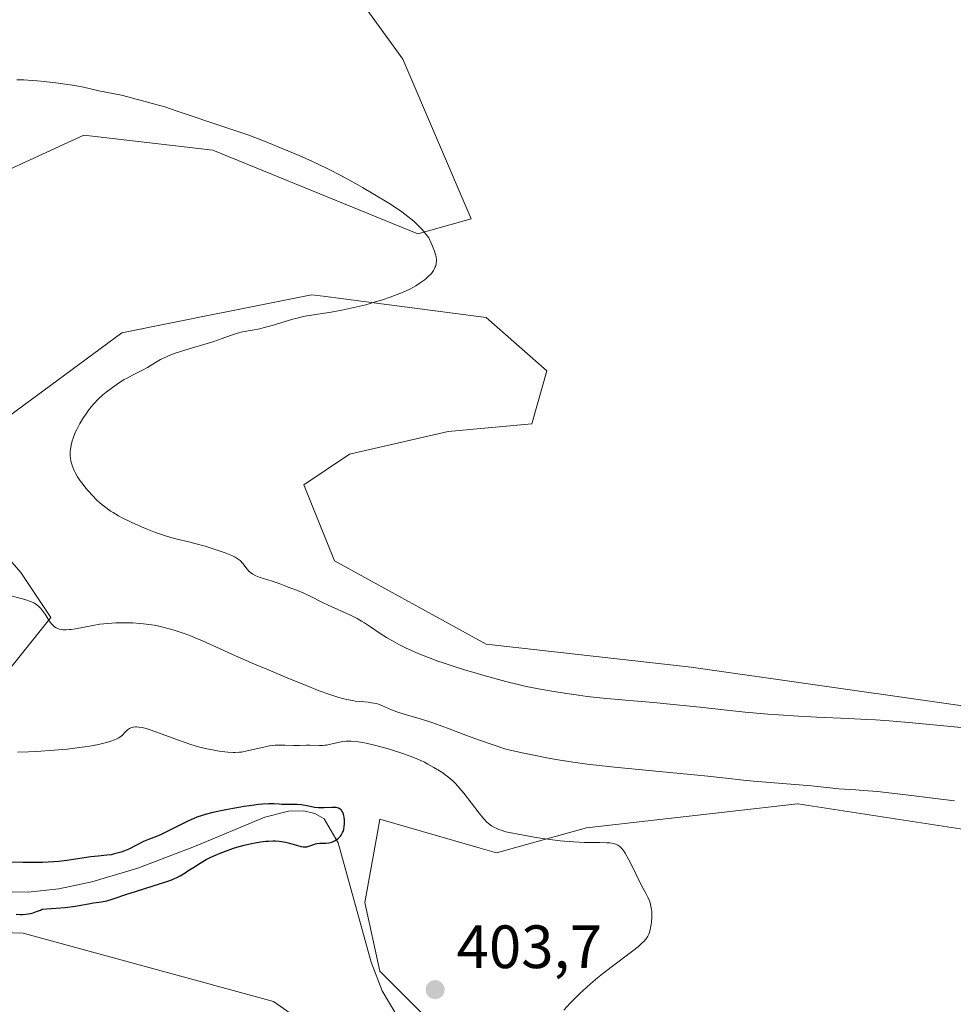
# Model space of a CAD drawing. Units: metres. Extents: x 629192 to 632690, y 4660219 to 4662596.
# Drawn here: x 632040 to 632193, y 4661246 to 4661408 of the extents above; entities that cross this region are included whole.
import ezdxf

# ---------------------------------------------------------------- set-up
doc = ezdxf.new("R2010")
doc.units = ezdxf.units.M
doc.header["$MEASUREMENT"] = 0
for name, color, linetype, lineweight in [('Comarca CxS', 21, 'Continuous', 0), ('Comunidad Autónoma CxS', 142, 'Continuous', 0), ('Corriente natural lineal', 142, 'Continuous', 13), ('Cultivos herbáceos CxS', 92, 'Continuous', 0), ('Curva de nivel maestra', 30, 'Continuous', 30), ('Curva de nivel normal', 30, 'Continuous', 0), ('Espacio natural protegido CxS', 121, 'Continuous', 0), ('Municipio CxS', 4, 'Continuous', 0), ('Provincia CxS', 1, 'Continuous', 0), ('Punto de cota en terreno', 7, 'Continuous', 0), ('Rótulo de punto de cota en terreno', 7, 'Continuous', 0), ('Suelo desnudo CxS', 253, 'Continuous', 0)]:
    doc.layers.add(name, color=color, linetype=linetype, lineweight=lineweight)
doc.styles.add('Style-Arial', font='txt')

# ---------------------------------------------------------------- blocks, each defined once
blk = doc.blocks.new('*U16')
at = {"layer": 'Cultivos herbáceos CxS', "color": 92, "linetype": 'Continuous', "lineweight": 0}
for points in [[(632111.1954, 4661239.1731, 403.1698), (632098.7387, 4661251.6341, 402.3009), (632096.2483, 4661262.8505, 402.0807), (632098.3428, 4661274.3775, 402.0559), (632098.7389, 4661276.5581, 402.1408), (632115.2047, 4661271.7779, 404.1536), (632117.8463, 4661271.0109, 404.4966), (632132.6271, 4661275.1163, 406.5258), (632167.2459, 4661279.0481, 409.8622), (632167.2987, 4661279.0399, 409.8613), (632169.0461, 4661278.7711, 409.7991), (632199.6299, 4661274.0619, 409.1472), (632238.2426, 4661262.8455, 408.3769), (632279.3459, 4661264.0899, 409.6254), (632298.0287, 4661265.3353, 409.4133), (632304.762, 4661261.9669, 409.1684), (632310.4846, 4661259.1039, 409.083), (632314.2207, 4661254.1195, 409.0129), (632293.0464, 4661227.9505, 408.1412)], [(632210.8403, 4661292.7543, 416.5823), (632149.8082, 4661301.4799, 417.644), (632116.1775, 4661305.2197, 417.1473), (632091.2668, 4661318.9273, 416.7266), (632086.2843, 4661331.3895, 417.2788), (632093.7573, 4661336.3743, 417.2849), (632109.9497, 4661340.1119, 416.9599), (632123.6507, 4661341.3569, 417.0062), (632126.1419, 4661350.0807, 416.4971), (632116.1777, 4661358.8047, 415.7563), (632102.7881, 4661360.5521, 415.1081), (632089.4337, 4661362.2949, 414.1953), (632087.5293, 4661362.5433, 414.0588), (632072.7595, 4661359.5883, 413.5333), (632072.4238, 4661359.5209, 413.5197), (632056.3916, 4661356.3133, 412.5104), (632036.5527, 4661341.6323, 411.0415)], [(632028.3411, 4661330.1365, 409.9663), (632039.8373, 4661316.9979, 411.0984), (632044.7644, 4661309.6075, 410.3838), (632038.1949, 4661301.3961, 409.2473)], [(632020.2703, 4661375.0077, 411.0342), (632050.1633, 4661388.7147, 413.5788), (632061.9445, 4661387.3273, 413.8656), (632071.3374, 4661386.2211, 414.4725), (632104.9675, 4661372.5119, 415.1282), (632113.6867, 4661375.0045, 416.0702), (632102.4767, 4661401.1737, 418.4081), (632086.2847, 4661423.6055, 420.3644)], [(631847.1367, 4661244.1661, 400.0121), (631819.7345, 4661260.3681, 398.1327), (631812.2613, 4661275.3225, 397.6735), (631814.7527, 4661281.5521, 397.3006), (631824.7027, 4661284.8711, 397.0956), (631825.9627, 4661285.2913, 397.0174), (631858.3471, 4661285.2903, 397.2321), (631879.5209, 4661287.7809, 397.3069), (631903.1873, 4661294.0113, 397.6898), (631904.8391, 4661293.6225, 397.7475), (631904.9523, 4661293.5957, 397.7524), (631924.3613, 4661289.0265, 398.7648), (631965.4647, 4661270.3321, 398.8289), (632000.3406, 4661259.1157, 399.6802), (632040.1981, 4661257.8675, 400.6362), (632081.3011, 4661246.6507, 404.8637), (632118.6681, 4661220.4797, 403.4039)]]:
    blk.add_polyline3d(points, dxfattribs=at)
blk = doc.blocks.new('5PATER')
at = {"layer": 'Punto de cota en terreno', "linetype": 'Continuous', "lineweight": 0}
h = blk.add_hatch(color=51, dxfattribs=at)
edge = h.paths.add_edge_path()
edge.add_ellipse((0, 0), major_axis=(-0.11, -0.111), ratio=0.999422, start_angle=0, end_angle=360)

msp = doc.modelspace()

# ---------------------------------------------------------------- linework, layer by layer
at = {"layer": 'Comarca CxS', "color": 21, "linetype": 'Continuous', "lineweight": 0}
msp.add_3dface([(632680.55, 4660282.56), (629234.11, 4660218.85), (629191.8, 4662531.98), (632637.1, 4662595.73)], dxfattribs=at)
at = {"layer": 'Comunidad Autónoma CxS', "color": 142, "linetype": 'Continuous', "lineweight": 0}
msp.add_3dface([(632680.55, 4660282.56), (629234.11, 4660218.85), (629191.8, 4662531.98), (632637.1, 4662595.73)], dxfattribs=at)
at = {"layer": 'Corriente natural lineal', "color": 142, "linetype": 'Continuous', "lineweight": 13}
msp.add_polyline3d([(632101.6601, 4661244.0801, 402.3568), (632099.0901, 4661248.4001, 402.3399), (632097.3001, 4661253.0701, 402.11), (632091.9001, 4661272.6401, 400.3102), (632089.5701, 4661276.6001, 401.076), (632088.0701, 4661277.4701, 401.3059), (632086.2701, 4661277.8801, 401.5128), (632083.7401, 4661277.8401, 401.6238), (632079.8901, 4661276.8801, 401.4272), (632068.3501, 4661272.0701, 400.0409), (632059.0201, 4661268.4801, 400.0908), (632051.4701, 4661266.2601, 400.0372), (632046.0601, 4661265.1001, 399.8851), (632041.0301, 4661264.5901, 399.6843), (632027.9501, 4661264.8201, 399.5926)], dxfattribs=at)
at = {"layer": 'Cultivos herbáceos CxS', "color": 92, "linetype": 'Continuous', "lineweight": 0}
for points in [[(632020.2703, 4661375.0077, 411.0342), (632050.1633, 4661388.7147, 413.5788), (632061.9445, 4661387.3273, 413.8656), (632071.3374, 4661386.2211, 414.4725), (632104.9675, 4661372.5119, 415.1282), (632113.6867, 4661375.0045, 416.0702), (632102.4767, 4661401.1737, 418.4081), (632086.2847, 4661423.6055, 420.3644)], [(632210.8403, 4661292.7543, 416.5823), (632149.8082, 4661301.4799, 417.644), (632116.1775, 4661305.2197, 417.1473), (632091.2668, 4661318.9273, 416.7266), (632086.2843, 4661331.3895, 417.2788), (632093.7573, 4661336.3743, 417.2849), (632109.9497, 4661340.1119, 416.9599), (632123.6507, 4661341.3569, 417.0062), (632126.1419, 4661350.0807, 416.4971), (632116.1777, 4661358.8047, 415.7563), (632102.7881, 4661360.5521, 415.1081), (632089.4337, 4661362.2949, 414.1953), (632087.5293, 4661362.5433, 414.0588), (632072.7595, 4661359.5883, 413.5333), (632072.4238, 4661359.5209, 413.5197), (632056.3916, 4661356.3133, 412.5104), (632036.5527, 4661341.6323, 411.0415)], [(632028.3411, 4661330.1365, 409.9663), (632039.8373, 4661316.9979, 411.0984), (632044.7644, 4661309.6075, 410.3838), (632038.1949, 4661301.3961, 409.2473)], [(631847.1367, 4661244.1661, 400.0121), (631819.7345, 4661260.3681, 398.1327), (631812.2613, 4661275.3225, 397.6735), (631814.7527, 4661281.5521, 397.3006), (631824.7027, 4661284.8711, 397.0956), (631825.9627, 4661285.2913, 397.0174), (631858.3471, 4661285.2903, 397.2321), (631879.5209, 4661287.7809, 397.3069), (631903.1873, 4661294.0113, 397.6898), (631904.8391, 4661293.6225, 397.7475), (631904.9523, 4661293.5957, 397.7524), (631924.3613, 4661289.0265, 398.7648), (631965.4647, 4661270.3321, 398.8289), (632000.3406, 4661259.1157, 399.6802), (632040.1981, 4661257.8675, 400.6362), (632081.3011, 4661246.6507, 404.8637), (632118.6681, 4661220.4797, 403.4039)], [(632111.1954, 4661239.1731, 403.1698), (632098.7387, 4661251.6341, 402.3009), (632096.2483, 4661262.8505, 402.0807), (632098.3428, 4661274.3775, 402.0559), (632098.7389, 4661276.5581, 402.1408), (632115.2047, 4661271.7779, 404.1536), (632117.8463, 4661271.0109, 404.4966), (632132.6271, 4661275.1163, 406.5258), (632167.2459, 4661279.0481, 409.8622), (632167.2987, 4661279.0399, 409.8613), (632169.0461, 4661278.7711, 409.7991), (632199.6299, 4661274.0619, 409.1472), (632238.2426, 4661262.8455, 408.3769), (632279.3459, 4661264.0899, 409.6254), (632298.0287, 4661265.3353, 409.4133), (632304.762, 4661261.9669, 409.1684), (632310.4846, 4661259.1039, 409.083), (632314.2207, 4661254.1195, 409.0129), (632293.0464, 4661227.9505, 408.1412)]]:
    msp.add_polyline3d(points, dxfattribs=at)
at = {"layer": 'Curva de nivel maestra', "color": 30, "linetype": 'Continuous', "lineweight": 30, "elevation": 400, "flags": 128}
msp.add_lwpolyline([(632039.08, 4661260.9401), (632039.77, 4661260.9201), (632040.13, 4661260.9201), (632040.68, 4661260.9601), (632041.44, 4661261.0901), (632041.83, 4661261.1901), (632042.43, 4661261.3801), (632043.05, 4661261.6401), (632043.36, 4661261.7901), (632044.79, 4661261.8701), (632045.64, 4661261.9301), (632047.1, 4661262.0701), (632048.78, 4661262.2901), (632049.65, 4661262.4301), (632050.96, 4661262.6801), (632051.76, 4661262.8101), (632053.09, 4661263.0101), (632053.96, 4661263.1701), (632054.83, 4661263.4201), (632057.39, 4661264.2801), (632058.67, 4661264.6901), (632061.55, 4661265.5801), (632063.47, 4661266.2001), (632064.44, 4661266.5401), (632064.85, 4661266.7001), (632065.54, 4661267.0101), (632065.95, 4661267.2301), (632066.78, 4661267.7301), (632067.25, 4661268.0401), (632068.32, 4661268.7401), (632069.24, 4661269.3201), (632070.25, 4661269.9001), (632070.8, 4661270.1901), (632071.37, 4661270.4701), (632072.56, 4661270.9901), (632073.83, 4661271.4701), (632074.7, 4661271.7601), (632075.29, 4661271.9401), (632076.48, 4661272.2701), (632077.68, 4661272.5501), (632078.27, 4661272.6701), (632079.16, 4661272.8201), (632080.02, 4661272.9201), (632080.44, 4661272.9501), (632081.25, 4661272.9801), (632081.64, 4661272.9701), (632082.21, 4661272.9301), (632082.58, 4661272.8801), (632083.27, 4661272.7501), (632083.91, 4661272.5901), (632085.06, 4661272.2501), (632085.8, 4661272.0601), (632086.14, 4661272.0101), (632086.34, 4661272.0001), (632086.73, 4661272.0201), (632087.09, 4661272.0901), (632087.74, 4661272.3101), (632088.2, 4661272.4701), (632088.43, 4661272.5301), (632088.9, 4661272.6001), (632089.88, 4661272.6301), (632090.37, 4661272.6701), (632090.62, 4661272.7201), (632090.84, 4661272.7901), (632091.28, 4661272.9701), (632091.59, 4661273.1501), (632091.88, 4661273.3601), (632092.01, 4661273.4801), (632092.26, 4661273.7501), (632092.37, 4661273.8901), (632092.52, 4661274.1201), (632092.63, 4661274.3601), (632092.7, 4661274.5201), (632092.8, 4661274.8601), (632092.89, 4661275.3801), (632092.92, 4661275.7201), (632092.92, 4661276.3501), (632092.88, 4661276.8601), (632092.85, 4661277.0801), (632092.77, 4661277.3701), (632092.72, 4661277.5001), (632092.6, 4661277.7501), (632092.45, 4661277.9501), (632092.37, 4661278.0501), (632092.22, 4661278.1701), (632091.93, 4661278.3301), (632091.56, 4661278.4301), (632091.34, 4661278.4601), (632090.83, 4661278.4701), (632089.59, 4661278.3901), (632088.94, 4661278.3801), (632088.62, 4661278.3901), (632088.01, 4661278.4701), (632086.8, 4661278.7401), (632086.17, 4661278.8601), (632085.84, 4661278.9001), (632085.14, 4661278.9501), (632083.68, 4661278.9501), (632082.64, 4661278.9601), (632082.21, 4661278.9801), (632081.33, 4661279.0301), (632080.53, 4661279.0501), (632079.49, 4661278.9901), (632078.85, 4661278.9301), (632078.12, 4661278.8401), (632076.45, 4661278.5901), (632074.65, 4661278.2801), (632073.46, 4661278.0501), (632071.33, 4661277.6101), (632070.1, 4661277.3101), (632069.59, 4661277.1601), (632068.71, 4661276.8701), (632068.19, 4661276.6601), (632067.13, 4661276.1801), (632066.23, 4661275.7201), (632064.26, 4661274.7201), (632062.88, 4661274.0401), (632062.09, 4661273.7001), (632060.79, 4661273.1901), (632059.96, 4661272.8501), (632057.54, 4661271.6301), (632056.74, 4661271.3001), (632056.31, 4661271.1501), (632055.66, 4661270.9401), (632054.99, 4661270.7801), (632054.64, 4661270.7101), (632053.96, 4661270.6101), (632052.52, 4661270.4601), (632051.34, 4661270.3401), (632047.39, 4661269.7401), (632046.09, 4661269.6001), (632045.22, 4661269.5301), (632043.38, 4661269.4501), (632041.31, 4661269.4101), (632040.15, 4661269.4201), (632038.24, 4661269.4901)], dxfattribs=at)
at = {"layer": 'Curva de nivel normal', "color": 30, "linetype": 'Continuous', "lineweight": 0, "flags": 128}
for points, elevation in [([(632039.18, 4661397.7901), (632040.32, 4661397.7701), (632040.98, 4661397.7301), (632042.52, 4661397.6101), (632043.65, 4661397.5001), (632045.97, 4661397.2401), (632048.33, 4661396.9001), (632048.99, 4661396.7901), (632050.1, 4661396.5701), (632052.62, 4661395.9801), (632056.33, 4661395.2801), (632057.4, 4661395.0101), (632058.73, 4661394.6201), (632059.4, 4661394.4301), (632061.8, 4661393.8101), (632063.44, 4661393.3301), (632065.5, 4661392.6501), (632068.6, 4661391.5901), (632070.16, 4661391.0601), (632074.63, 4661389.6001), (632077.07, 4661388.7401), (632079.83, 4661387.6901), (632081.75, 4661386.9201), (632085.48, 4661385.3401), (632087.68, 4661384.3701), (632088.71, 4661383.8901), (632090.22, 4661383.1601), (632092.54, 4661381.9701), (632094.76, 4661380.7601), (632095.91, 4661380.1101), (632097.64, 4661379.1001), (632100.19, 4661377.5401), (632101.63, 4661376.6101), (632102.32, 4661376.1301), (632103.33, 4661375.3801), (632104.3, 4661374.5801), (632104.77, 4661374.1401), (632105.39, 4661373.5301), (632105.69, 4661373.2101), (632106.13, 4661372.7001), (632106.78, 4661371.8801), (632107.16, 4661371.0101), (632107.37, 4661370.5101), (632107.69, 4661369.6701), (632107.8, 4661369.3201), (632107.96, 4661368.7501), (632108.02, 4661368.3101), (632108.03, 4661368.0701), (632107.99, 4661367.6701), (632107.9, 4661367.2801), (632107.83, 4661367.0901), (632107.67, 4661366.7301), (632107.53, 4661366.5001), (632107.18, 4661366.0401), (632106.67, 4661365.5101), (632106.27, 4661365.1601), (632105.98, 4661364.9201), (632105.35, 4661364.4601), (632104.66, 4661364.0101), (632104.28, 4661363.7901), (632103.64, 4661363.4501), (632102.46, 4661362.9201), (632101.16, 4661362.3901), (632100.41, 4661362.1201), (632099.19, 4661361.7001), (632097.86, 4661361.2901), (632097.16, 4661361.0901), (632096.44, 4661360.8901), (632094.95, 4661360.5301), (632093.47, 4661360.2001), (632092.51, 4661360.0001), (632090.75, 4661359.6901), (632087.15, 4661359.1501), (632086.13, 4661358.9501), (632085.59, 4661358.8201), (632084.44, 4661358.5101), (632081.07, 4661357.5101), (632079.75, 4661357.1401), (632079.03, 4661356.9501), (632077.8, 4661356.7001), (632076.19, 4661356.4401), (632075.36, 4661356.2401), (632074.42, 4661355.9101), (632072.69, 4661355.2801), (632071.49, 4661354.8801), (632066.73, 4661353.4501), (632065.16, 4661352.9301), (632064.46, 4661352.6701), (632063.82, 4661352.4101), (632062.75, 4661351.9001), (632061.9, 4661351.4201), (632060.61, 4661350.6001), (632059.81, 4661350.1601), (632058.17, 4661349.3601), (632057.28, 4661348.8801), (632056.8, 4661348.6101), (632056.03, 4661348.1401), (632054.86, 4661347.3501), (632053.81, 4661346.5401), (632053.29, 4661346.1001), (632052.53, 4661345.3901), (632051.8, 4661344.6201), (632051.44, 4661344.2001), (632050.83, 4661343.4301), (632050.53, 4661343.0301), (632050.11, 4661342.4001), (632049.52, 4661341.4301), (632049, 4661340.4301), (632048.77, 4661339.9201), (632048.41, 4661339.0101), (632048.26, 4661338.5601), (632048.09, 4661337.8701), (632047.97, 4661337.1801), (632047.94, 4661336.8301), (632047.94, 4661336.1401), (632047.96, 4661335.7901), (632048.05, 4661335.2701), (632048.19, 4661334.7401), (632048.3, 4661334.3901), (632048.6, 4661333.7001), (632048.77, 4661333.3601), (632049.15, 4661332.6901), (632049.58, 4661332.0301), (632049.88, 4661331.6101), (632050.5, 4661330.8101), (632050.86, 4661330.3801), (632051.58, 4661329.5901), (632052.31, 4661328.8701), (632052.8, 4661328.4301), (632053.13, 4661328.1501), (632053.8, 4661327.6201), (632054.57, 4661327.0701), (632054.98, 4661326.8101), (632055.84, 4661326.3001), (632056.47, 4661325.9601), (632057.92, 4661325.2501), (632059.63, 4661324.4901), (632060.55, 4661324.1101), (632061.93, 4661323.5701), (632063.24, 4661323.0901), (632064.42, 4661322.7101), (632065.46, 4661322.4301), (632067.38, 4661321.9901), (632068.38, 4661321.7501), (632070.08, 4661321.2801), (632071.24, 4661320.9301), (632072.69, 4661320.4501), (632073.33, 4661320.2201), (632074.45, 4661319.7601), (632075, 4661319.4801), (632075.31, 4661319.3001), (632075.48, 4661319.1801), (632075.79, 4661318.9301), (632076.23, 4661318.4801), (632076.96, 4661317.5501), (632077.32, 4661317.1601), (632077.53, 4661316.9801), (632077.91, 4661316.7101), (632078.37, 4661316.4601), (632078.95, 4661316.2101), (632079.63, 4661315.9801), (632081.07, 4661315.5501), (632081.72, 4661315.3501), (632082.48, 4661315.0701), (632083.29, 4661314.7201), (632083.69, 4661314.5601), (632085.23, 4661314.0401), (632086.27, 4661313.6101), (632087.51, 4661313.0201), (632089.35, 4661312.0901), (632090.26, 4661311.6401), (632093.92, 4661310.0001), (632095.02, 4661309.4301), (632095.74, 4661309.0201), (632096.21, 4661308.7201), (632097.18, 4661308.0901), (632098.79, 4661306.9801), (632099.84, 4661306.3201), (632101.18, 4661305.5601), (632101.98, 4661305.1301), (632103.07, 4661304.5801), (632103.69, 4661304.2801), (632104.75, 4661303.8101), (632106.69, 4661303.0301), (632108.26, 4661302.4601), (632109.14, 4661302.1501), (632110.59, 4661301.6701), (632112.78, 4661300.9801), (632114.01, 4661300.6201), (632116, 4661300.0501), (632119.39, 4661299.1201), (632121.43, 4661298.6201), (632122.76, 4661298.3201), (632125.36, 4661297.8001), (632126.62, 4661297.5701), (632129.05, 4661297.1801), (632131.34, 4661296.8601), (632132.77, 4661296.6801), (632135.37, 4661296.4001), (632139.04, 4661296.0501), (632143.61, 4661295.6601), (632146.29, 4661295.4001), (632151.22, 4661294.8801), (632156.17, 4661294.3601), (632158.69, 4661294.1001), (632162.38, 4661293.7701), (632164.13, 4661293.6401), (632167.41, 4661293.4201), (632170.42, 4661293.2701), (632175.64, 4661293.0501), (632178.62, 4661292.9001), (632180.06, 4661292.8101), (632182.29, 4661292.6501), (632186.1, 4661292.3301), (632192.4, 4661291.7301), (632195.76, 4661291.3901)], 415), ([(632037.45, 4661313.4001), (632040.48, 4661312.5401), (632041.42, 4661312.2301), (632041.84, 4661312.0601), (632042.06, 4661311.9401), (632042.45, 4661311.6801), (632042.83, 4661311.3601), (632043.04, 4661311.1601), (632043.35, 4661310.8201), (632043.66, 4661310.4001), (632043.82, 4661310.1601), (632044.5, 4661309.0801), (632044.89, 4661308.5501), (632045.19, 4661308.2401), (632045.35, 4661308.1001), (632045.61, 4661307.9301), (632045.89, 4661307.7901), (632046.1, 4661307.7201), (632046.53, 4661307.6301), (632046.75, 4661307.6001), (632047.23, 4661307.5901), (632047.74, 4661307.6201), (632048.09, 4661307.6501), (632048.81, 4661307.7701), (632051.62, 4661308.3201), (632052.8, 4661308.4901), (632053.46, 4661308.5701), (632054.74, 4661308.6801), (632055.42, 4661308.7201), (632056.5, 4661308.7401), (632057.63, 4661308.7401), (632058.2, 4661308.7201), (632059.36, 4661308.6401), (632059.94, 4661308.5901), (632060.82, 4661308.4801), (632061.68, 4661308.3401), (632062.25, 4661308.2301), (632063.37, 4661307.9801), (632064.99, 4661307.5401), (632066, 4661307.2101), (632066.64, 4661306.9901), (632067.84, 4661306.5401), (632068.46, 4661306.3001), (632069.65, 4661305.7801), (632072.53, 4661304.4701), (632074.57, 4661303.5501), (632078.16, 4661301.9801), (632080.18, 4661301.1201), (632083.27, 4661299.8201), (632087.46, 4661298.1101), (632088.61, 4661297.6601), (632090.51, 4661296.9601), (632092, 4661296.4801), (632092.82, 4661296.2601), (632093.32, 4661296.1401), (632094.22, 4661295.9801), (632094.71, 4661295.9101), (632095.65, 4661295.8101), (632096.82, 4661295.7001), (632097.37, 4661295.6301), (632098.14, 4661295.4801), (632098.49, 4661295.3701), (632099.18, 4661295.1101), (632100.64, 4661294.4501), (632101.51, 4661294.1201), (632102.01, 4661293.9601), (632103.11, 4661293.6401), (632105.74, 4661292.9001), (632107.24, 4661292.4101), (632108.04, 4661292.1201), (632109.85, 4661291.4401), (632113.1, 4661290.2101), (632115.26, 4661289.4301), (632119.39, 4661288.0201), (632122.09, 4661287.4301), (632123.73, 4661287.0801), (632126.68, 4661286.5101), (632128.01, 4661286.2701), (632130.47, 4661285.8801), (632132.75, 4661285.5701), (632134.22, 4661285.3901), (632137.21, 4661285.0701), (632152.53, 4661283.5901), (632155.52, 4661283.2501), (632158.41, 4661282.9101), (632160.02, 4661282.7601), (632169.57, 4661282.0001), (632174.01, 4661281.5201), (632176.81, 4661281.3501), (632178.03, 4661281.2601), (632180.36, 4661281.0601), (632181.78, 4661280.9201), (632186.39, 4661280.3901), (632188.99, 4661280.0601), (632193.01, 4661279.5201)], 410), ([(632128.93, 4661245.2201), (632129.9, 4661246.2901), (632130.97, 4661247.3901), (632131.53, 4661247.9401), (632132.1, 4661248.4701), (632133.27, 4661249.5201), (632134.46, 4661250.5201), (632135.27, 4661251.1701), (632136.88, 4661252.4201), (632140.25, 4661254.9501), (632141.14, 4661255.6701), (632141.52, 4661255.9901), (632141.84, 4661256.3001), (632142.03, 4661256.4901), (632142.35, 4661256.8501), (632142.48, 4661257.0201), (632142.7, 4661257.3601), (632142.86, 4661257.7001), (632142.96, 4661257.9301), (632143.1, 4661258.4301), (632143.26, 4661259.2701), (632143.32, 4661259.7301), (632143.37, 4661260.4201), (632143.37, 4661261.0901), (632143.35, 4661261.4201), (632143.32, 4661261.7301), (632143.21, 4661262.3001), (632143.07, 4661262.8301), (632142.95, 4661263.1501), (632142.68, 4661263.7401), (632142.46, 4661264.1601), (632141.91, 4661265.1601), (632141.31, 4661266.3301), (632140.22, 4661268.6301), (632139.6, 4661269.8501), (632138.98, 4661270.9401), (632138.68, 4661271.3901), (632138.3, 4661271.8601), (632138.1, 4661272.0501), (632137.79, 4661272.2801), (632137.57, 4661272.3901), (632137.42, 4661272.4601), (632137.07, 4661272.5601), (632136.47, 4661272.6501), (632135.99, 4661272.6801), (632134.81, 4661272.6901), (632133.25, 4661272.6901), (632132.28, 4661272.7201), (632130.51, 4661272.8101), (632128.31, 4661273.0101), (632127.03, 4661273.1701), (632125.09, 4661273.4401), (632124.03, 4661273.6001), (632122.3, 4661273.9001), (632119.39, 4661274.4501), (632118.61, 4661274.7101), (632118.27, 4661274.8401), (632117.81, 4661275.0401), (632117.53, 4661275.1801), (632117.03, 4661275.4701), (632116.58, 4661275.8101), (632116.3, 4661276.0601), (632115.73, 4661276.6601), (632115.05, 4661277.5001), (632112.53, 4661280.8101), (632112.2, 4661281.2101), (632111.6, 4661281.9001), (632111.04, 4661282.4701), (632110.69, 4661282.8001), (632110.03, 4661283.3701), (632109.38, 4661283.8701), (632109.05, 4661284.1101), (632108.52, 4661284.4601), (632107.6, 4661285.0201), (632106.62, 4661285.5601), (632106.04, 4661285.8601), (632105.05, 4661286.3201), (632103.88, 4661286.8001), (632103.23, 4661287.0501), (632102.52, 4661287.3001), (632100.99, 4661287.8001), (632099.93, 4661288.1201), (632097.87, 4661288.6901), (632096.5, 4661289.0101), (632095.9, 4661289.1301), (632094.87, 4661289.2901), (632094.02, 4661289.3501), (632093.51, 4661289.3501), (632093.2, 4661289.3301), (632092.6, 4661289.2601), (632091.92, 4661289.1301), (632090.61, 4661288.8301), (632089.98, 4661288.7001), (632089.69, 4661288.6601), (632089.4, 4661288.6301), (632088.85, 4661288.6101), (632087.27, 4661288.6801), (632086.71, 4661288.6701), (632085.53, 4661288.6401), (632084.57, 4661288.6301), (632083.17, 4661288.6901), (632082.4, 4661288.7001), (632081.56, 4661288.6601), (632081.12, 4661288.6201), (632080.65, 4661288.5501), (632079.68, 4661288.3701), (632076.95, 4661287.7201), (632076.05, 4661287.5501), (632075.64, 4661287.5001), (632075, 4661287.4701), (632074.65, 4661287.4801), (632073.82, 4661287.5401), (632072.39, 4661287.7001), (632071.53, 4661287.8401), (632070.07, 4661288.1401), (632069, 4661288.4101), (632068.44, 4661288.5701), (632067.56, 4661288.8401), (632065.7, 4661289.4901), (632062, 4661290.8701), (632060.91, 4661291.2401), (632060.41, 4661291.3801), (632059.74, 4661291.5501), (632059.17, 4661291.6401), (632058.83, 4661291.6601), (632058.63, 4661291.6601), (632058.27, 4661291.6201), (632058.04, 4661291.5701), (632057.9, 4661291.5201), (632057.66, 4661291.4101), (632057.35, 4661291.2001), (632057.19, 4661291.0501), (632056.9, 4661290.7401), (632056.51, 4661290.3301), (632056.3, 4661290.1501), (632055.93, 4661289.9001), (632055.47, 4661289.6601), (632055.19, 4661289.5401), (632054.61, 4661289.3201), (632054.26, 4661289.2101), (632053.66, 4661289.0301), (632052.55, 4661288.7701), (632051.16, 4661288.5201), (632050.34, 4661288.3901), (632049.44, 4661288.2701), (632047.44, 4661288.0401), (632045.29, 4661287.8401), (632042.43, 4661287.6301), (632041.1, 4661287.5601), (632039.3, 4661287.5001)], 405)]:
    msp.add_lwpolyline(points, dxfattribs=dict(at, elevation=elevation))
at = {"layer": 'Espacio natural protegido CxS', "color": 121, "linetype": 'Continuous', "lineweight": 0}
msp.add_3dface([(632680.55, 4660282.56), (629234.11, 4660218.85), (629191.8, 4662531.98), (632637.1, 4662595.73)], dxfattribs=at)
msp.add_3dface([(632680.55, 4660282.56), (629234.11, 4660218.85), (629191.8, 4662531.98), (632637.1, 4662595.73)], dxfattribs=at)
at = {"layer": 'Municipio CxS', "color": 4, "linetype": 'Continuous', "lineweight": 0}
msp.add_3dface([(632680.55, 4660282.56), (629234.11, 4660218.85), (629191.8, 4662531.98), (632637.1, 4662595.73)], dxfattribs=at)
at = {"layer": 'Provincia CxS', "color": 1, "linetype": 'Continuous', "lineweight": 0}
msp.add_3dface([(632680.55, 4660282.56), (629234.11, 4660218.85), (629191.8, 4662531.98), (632637.1, 4662595.73)], dxfattribs=at)
at = {"layer": 'Suelo desnudo CxS', "color": 253, "linetype": 'Continuous', "lineweight": 0}
for points in [[(632086.2847, 4661423.6055, 420.3644), (632102.4767, 4661401.1737, 418.4081), (632113.6867, 4661375.0045, 416.0702), (632104.9675, 4661372.5119, 415.1282), (632071.3374, 4661386.2211, 414.4725), (632061.9445, 4661387.3273, 413.8656), (632050.1633, 4661388.7147, 413.5788), (632020.2703, 4661375.0077, 411.0342)], [(632020.2703, 4661375.0077, 411.0342), (632050.1633, 4661388.7147, 413.5788), (632061.9445, 4661387.3273, 413.8656), (632071.3374, 4661386.2211, 414.4725), (632104.9675, 4661372.5119, 415.1282), (632113.6867, 4661375.0045, 416.0702), (632102.4767, 4661401.1737, 418.4081), (632086.2847, 4661423.6055, 420.3644)], [(632036.5527, 4661341.6323, 411.0415), (632056.3916, 4661356.3133, 412.5104), (632072.4238, 4661359.5209, 413.5197), (632072.7595, 4661359.5883, 413.5333), (632087.5293, 4661362.5433, 414.0588), (632089.4337, 4661362.2949, 414.1953), (632102.7881, 4661360.5521, 415.1081), (632116.1777, 4661358.8047, 415.7563), (632126.1419, 4661350.0807, 416.4971), (632123.6507, 4661341.3569, 417.0062), (632109.9497, 4661340.1119, 416.9599), (632093.7573, 4661336.3743, 417.2849), (632086.2843, 4661331.3895, 417.2788), (632091.2668, 4661318.9273, 416.7266), (632116.1775, 4661305.2197, 417.1473), (632149.8082, 4661301.4799, 417.644), (632210.8403, 4661292.7543, 416.5823)], [(632210.8403, 4661292.7543, 416.5823), (632149.8082, 4661301.4799, 417.644), (632116.1775, 4661305.2197, 417.1473), (632091.2668, 4661318.9273, 416.7266), (632086.2843, 4661331.3895, 417.2788), (632093.7573, 4661336.3743, 417.2849), (632109.9497, 4661340.1119, 416.9599), (632123.6507, 4661341.3569, 417.0062), (632126.1419, 4661350.0807, 416.4971), (632116.1777, 4661358.8047, 415.7563), (632102.7881, 4661360.5521, 415.1081), (632089.4337, 4661362.2949, 414.1953), (632087.5293, 4661362.5433, 414.0588), (632072.7595, 4661359.5883, 413.5333), (632072.4238, 4661359.5209, 413.5197), (632056.3916, 4661356.3133, 412.5104), (632036.5527, 4661341.6323, 411.0415)], [(632038.1949, 4661301.3961, 409.2473), (632044.7644, 4661309.6075, 410.3838), (632039.8373, 4661316.9979, 411.0984), (632028.3411, 4661330.1365, 409.9663)], [(632028.3411, 4661330.1365, 409.9663), (632039.8373, 4661316.9979, 411.0984), (632044.7644, 4661309.6075, 410.3838), (632038.1949, 4661301.3961, 409.2473)], [(632118.6681, 4661220.4797, 403.4039), (632081.3011, 4661246.6507, 404.8637), (632040.1981, 4661257.8675, 400.6362), (632000.3406, 4661259.1157, 399.6802), (631965.4647, 4661270.3321, 398.8289), (631924.3613, 4661289.0265, 398.7648), (631904.9523, 4661293.5957, 397.7524), (631904.8391, 4661293.6225, 397.7475), (631903.1873, 4661294.0113, 397.6898), (631879.5209, 4661287.7809, 397.3069), (631858.3471, 4661285.2903, 397.2321), (631825.9627, 4661285.2913, 397.0174), (631824.7027, 4661284.8711, 397.0956), (631814.7527, 4661281.5521, 397.3006), (631812.2613, 4661275.3225, 397.6735), (631819.7345, 4661260.3681, 398.1327), (631847.1367, 4661244.1661, 400.0121)], [(631847.1367, 4661244.1661, 400.0121), (631819.7345, 4661260.3681, 398.1327), (631812.2613, 4661275.3225, 397.6735), (631814.7527, 4661281.5521, 397.3006), (631824.7027, 4661284.8711, 397.0956), (631825.9627, 4661285.2913, 397.0174), (631858.3471, 4661285.2903, 397.2321), (631879.5209, 4661287.7809, 397.3069), (631903.1873, 4661294.0113, 397.6898), (631904.8391, 4661293.6225, 397.7475), (631904.9523, 4661293.5957, 397.7524), (631924.3613, 4661289.0265, 398.7648), (631965.4647, 4661270.3321, 398.8289), (632000.3406, 4661259.1157, 399.6802), (632040.1981, 4661257.8675, 400.6362), (632081.3011, 4661246.6507, 404.8637), (632118.6681, 4661220.4797, 403.4039)], [(632293.0464, 4661227.9505, 408.1412), (632314.2207, 4661254.1195, 409.0129), (632310.4846, 4661259.1039, 409.083), (632304.762, 4661261.9669, 409.1684), (632298.0287, 4661265.3353, 409.4133), (632279.3459, 4661264.0899, 409.6254), (632238.2426, 4661262.8455, 408.3769), (632199.6299, 4661274.0619, 409.1472), (632169.0461, 4661278.7711, 409.7991), (632167.2987, 4661279.0399, 409.8613), (632167.2459, 4661279.0481, 409.8622), (632132.6271, 4661275.1163, 406.5258), (632117.8463, 4661271.0109, 404.4966), (632115.2047, 4661271.7779, 404.1536), (632098.7389, 4661276.5581, 402.1408), (632098.3428, 4661274.3775, 402.0559), (632096.2483, 4661262.8505, 402.0807), (632098.7387, 4661251.6341, 402.3009), (632111.1954, 4661239.1731, 403.1698)], [(632111.1954, 4661239.1731, 403.1698), (632098.7387, 4661251.6341, 402.3009), (632096.2483, 4661262.8505, 402.0807), (632098.3428, 4661274.3775, 402.0559), (632098.7389, 4661276.5581, 402.1408), (632115.2047, 4661271.7779, 404.1536), (632117.8463, 4661271.0109, 404.4966), (632132.6271, 4661275.1163, 406.5258), (632167.2459, 4661279.0481, 409.8622), (632167.2987, 4661279.0399, 409.8613), (632169.0461, 4661278.7711, 409.7991), (632199.6299, 4661274.0619, 409.1472), (632238.2426, 4661262.8455, 408.3769), (632279.3459, 4661264.0899, 409.6254), (632298.0287, 4661265.3353, 409.4133), (632304.762, 4661261.9669, 409.1684), (632310.4846, 4661259.1039, 409.083), (632314.2207, 4661254.1195, 409.0129), (632293.0464, 4661227.9505, 408.1412)]]:
    msp.add_polyline3d(points, dxfattribs=at)

# ---------------------------------------------------------------- block references
at = {"layer": 'Cultivos herbáceos CxS', "color": 92, "linetype": 'Continuous', "lineweight": 0}
msp.add_blockref('*U16', (0, 0), dxfattribs=at)
at = {"layer": 'Punto de cota en terreno', "color": 7, "linetype": 'Continuous', "lineweight": 0, "xscale": 10, "yscale": 10, "zscale": 10}
msp.add_blockref('5PATER', (632107.8, 4661248.59, 403.7), dxfattribs=at)

# ---------------------------------------------------------------- texts
at = {"layer": 'Rótulo de punto de cota en terreno', "color": 7, "linetype": 'Continuous', "lineweight": 0, "style": 'Style-Arial'}
msp.add_text('403,7', height=7, dxfattribs=at).set_placement((632111.3278, 4661252.1178))

doc.saveas('drawing.dxf')
